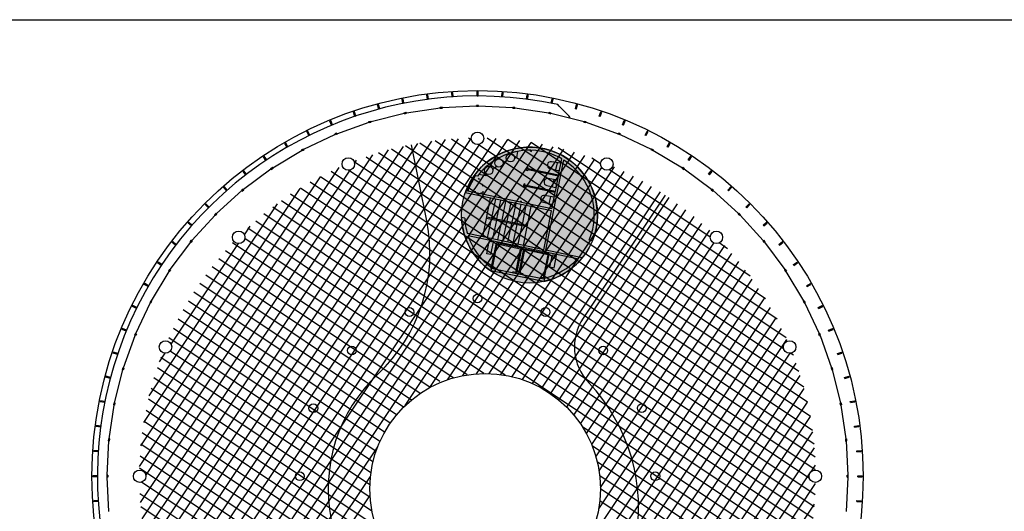
# Model space of a CAD drawing. Units: millimetres. Extents: x 155 to 549, y -194 to 90.
# Drawn here: x 202 to 250, y -48 to -25 of the extents above; entities that cross this region are included whole.
import ezdxf

# ---------------------------------------------------------------- set-up
doc = ezdxf.new("R2010")
doc.units = ezdxf.units.MM
doc.linetypes.add('DOT', pattern=[0.25, 0, -0.25])
for name, color, linetype in [('_252', 252, 'Continuous'), ('_barana', 7, 'Continuous'), ('_Carp_sec', 5, 'Continuous'), ('_Escales', 2, 'Continuous'), ('_Estructura', 1, 'Continuous'), ('_malla', 253, 'Continuous'), ('_mur_proy', 6, 'Continuous'), ('_nuclis', 104, 'Continuous'), ('_particions', 230, 'Continuous'), ('_pell_ext', 115, 'Continuous'), ('_pell_ext_estr', 115, 'Continuous'), ('_portes', 7, 'Continuous'), ('_Sanitari', 4, 'Continuous')]:
    doc.layers.add(name, color=color, linetype=linetype)
doc.layers.add('vent', color=31, linetype='Continuous', plot=False)

msp = doc.modelspace()

# ---------------------------------------------------------------- hatches: boundary and pattern name
at = {"layer": '_252'}
h = msp.add_hatch(color=256, dxfattribs=at)
h.dxf.hatch_style = 2
edge = h.paths.add_edge_path()
edge.add_arc((226.878, -34.015), 3.269, 0, 360)

# ---------------------------------------------------------------- linework, layer by layer
msp.add_circle((226.878, -34.015), 3.269, dxfattribs=at)
at = {"layer": '_barana'}
msp.add_line((227.568, -37.21), (225.018, -36.703), dxfattribs=at)
at = {"layer": '_Carp_sec'}
for p, q in [((220.954, -29.098), (222.584, -28.856)), ((222.581, -28.831), (222.681, -28.821)), ((222.586, -28.881), (222.581, -28.831)), ((222.586, -28.881), (222.686, -28.871)), ((222.636, -28.876), (222.631, -28.826)), ((222.686, -28.871), (222.681, -28.821)), ((222.683, -28.846), (224.329, -28.765)), ((224.379, -28.74), (224.329, -28.74)), ((224.329, -28.79), (224.329, -28.74)), ((224.379, -28.79), (224.329, -28.79)), ((224.379, -28.79), (224.379, -28.74)), ((224.429, -28.74), (224.379, -28.74)), ((224.379, -28.79), (224.379, -28.74)), ((224.429, -28.79), (224.379, -28.79)), ((224.429, -28.79), (224.429, -28.74)), ((224.429, -28.765), (226.075, -28.846)), ((226.073, -28.871), (226.078, -28.821)), ((226.073, -28.871), (226.173, -28.881)), ((226.078, -28.821), (226.177, -28.831)), ((226.123, -28.876), (226.128, -28.826)), ((226.173, -28.881), (226.177, -28.831)), ((226.175, -28.856), (227.805, -29.098)), ((219.257, -29.518), (220.856, -29.117)), ((220.851, -29.093), (220.949, -29.073)), ((220.861, -29.142), (220.851, -29.093)), ((220.861, -29.142), (220.959, -29.122)), ((220.91, -29.132), (220.9, -29.083)), ((220.959, -29.122), (220.949, -29.073)), ((227.8, -29.122), (227.81, -29.073)), ((227.8, -29.122), (227.898, -29.142)), ((227.81, -29.073), (227.908, -29.093)), ((227.849, -29.132), (227.859, -29.083)), ((227.898, -29.142), (227.908, -29.093)), ((227.903, -29.117), (229.502, -29.518)), ((217.61, -30.102), (219.161, -29.547)), ((219.154, -29.523), (219.25, -29.494)), ((219.169, -29.571), (219.154, -29.523)), ((219.169, -29.571), (219.264, -29.542)), ((219.217, -29.556), (219.202, -29.508)), ((219.264, -29.542), (219.25, -29.494)), ((229.495, -29.542), (229.509, -29.494)), ((229.495, -29.542), (229.59, -29.571)), ((229.509, -29.494), (229.605, -29.523)), ((229.542, -29.556), (229.557, -29.508)), ((229.59, -29.571), (229.605, -29.523)), ((229.597, -29.547), (231.149, -30.102)), ((216.028, -30.845), (217.517, -30.14)), ((217.554, -30.098), (217.508, -30.117)), ((217.527, -30.163), (217.508, -30.117)), ((217.573, -30.144), (217.527, -30.163)), ((217.6, -30.079), (217.554, -30.098)), ((217.573, -30.144), (217.554, -30.098)), ((217.573, -30.144), (217.554, -30.098)), ((217.619, -30.125), (217.573, -30.144)), ((217.619, -30.125), (217.6, -30.079)), ((231.14, -30.125), (231.159, -30.079)), ((231.186, -30.144), (231.14, -30.125)), ((231.205, -30.098), (231.159, -30.079)), ((231.186, -30.144), (231.205, -30.098)), ((231.186, -30.144), (231.205, -30.098)), ((231.232, -30.163), (231.186, -30.144)), ((231.251, -30.117), (231.205, -30.098)), ((231.232, -30.163), (231.251, -30.117)), ((231.241, -30.14), (232.731, -30.845)), ((214.526, -31.739), (215.939, -30.892)), ((215.928, -30.87), (216.016, -30.823)), ((215.951, -30.914), (215.928, -30.87)), ((215.951, -30.914), (216.039, -30.867)), ((215.995, -30.891), (215.972, -30.846)), ((216.039, -30.867), (216.016, -30.823)), ((232.719, -30.867), (232.743, -30.823)), ((232.719, -30.867), (232.808, -30.914)), ((232.743, -30.823), (232.831, -30.87)), ((232.764, -30.891), (232.787, -30.846)), ((232.808, -30.914), (232.831, -30.87)), ((232.819, -30.892), (234.233, -31.739)), ((214.429, -31.774), (214.512, -31.719)), ((214.54, -31.76), (214.512, -31.719)), ((234.219, -31.76), (234.247, -31.719)), ((234.247, -31.719), (234.33, -31.774)), ((213.119, -32.777), (214.443, -31.795)), ((214.457, -31.816), (214.429, -31.774)), ((214.457, -31.816), (214.54, -31.76)), ((214.498, -31.788), (214.47, -31.746)), ((234.219, -31.76), (234.302, -31.816)), ((234.261, -31.788), (234.288, -31.746)), ((234.302, -31.816), (234.33, -31.774)), ((234.316, -31.795), (235.64, -32.777)), ((211.821, -33.947), (213.042, -32.84)), ((213.026, -32.821), (213.103, -32.757)), ((213.058, -32.859), (213.026, -32.821)), ((213.058, -32.859), (213.135, -32.796)), ((213.096, -32.828), (213.065, -32.789)), ((213.135, -32.796), (213.103, -32.757)), ((235.624, -32.796), (235.656, -32.757)), ((235.624, -32.796), (235.701, -32.859)), ((235.656, -32.757), (235.733, -32.821)), ((235.663, -32.828), (235.694, -32.789)), ((235.701, -32.859), (235.733, -32.821)), ((235.717, -32.84), (236.938, -33.947)), ((210.643, -35.239), (211.75, -34.017)), ((211.768, -33.964), (211.732, -34)), ((211.768, -34.035), (211.732, -34)), ((211.803, -33.929), (211.768, -33.964)), ((211.803, -34), (211.768, -33.964)), ((211.803, -34), (211.768, -33.964)), ((211.803, -34), (211.768, -34.035)), ((211.838, -33.964), (211.803, -33.929)), ((211.838, -33.964), (211.803, -34)), ((236.92, -33.964), (236.956, -33.929)), ((236.956, -34), (236.92, -33.964)), ((236.991, -33.964), (236.956, -33.929)), ((236.956, -34), (236.991, -33.964)), ((236.956, -34), (236.991, -33.964)), ((236.991, -34.035), (236.956, -34)), ((237.027, -34), (236.991, -33.964)), ((236.991, -34.035), (237.027, -34)), ((237.009, -34.017), (238.116, -35.239)), ((209.598, -36.639), (210.58, -35.316)), ((210.561, -35.3), (210.624, -35.223)), ((210.599, -35.332), (210.561, -35.3)), ((210.631, -35.293), (210.592, -35.261)), ((210.599, -35.332), (210.663, -35.254)), ((210.663, -35.254), (210.624, -35.223)), ((238.096, -35.254), (238.135, -35.223)), ((238.096, -35.254), (238.16, -35.332)), ((238.128, -35.293), (238.167, -35.261)), ((238.135, -35.223), (238.198, -35.3)), ((238.16, -35.332), (238.198, -35.3)), ((238.179, -35.316), (239.161, -36.639)), ((208.695, -38.136), (209.543, -36.723)), ((209.522, -36.709), (209.577, -36.626)), ((209.563, -36.737), (209.522, -36.709)), ((209.591, -36.695), (209.55, -36.667)), ((209.563, -36.737), (209.619, -36.653)), ((209.619, -36.653), (209.577, -36.626)), ((239.14, -36.653), (239.181, -36.626)), ((239.14, -36.653), (239.195, -36.737)), ((239.168, -36.695), (239.209, -36.667)), ((239.181, -36.626), (239.237, -36.709)), ((239.195, -36.737), (239.237, -36.709)), ((239.216, -36.723), (240.063, -38.136)), ((207.944, -39.714), (208.648, -38.224)), ((208.626, -38.213), (208.673, -38.124)), ((208.67, -38.236), (208.626, -38.213)), ((208.694, -38.192), (208.65, -38.168)), ((208.67, -38.236), (208.717, -38.148)), ((208.717, -38.148), (208.673, -38.124)), ((240.041, -38.148), (240.086, -38.124)), ((240.041, -38.148), (240.089, -38.236)), ((240.065, -38.192), (240.109, -38.168)), ((240.086, -38.124), (240.133, -38.213)), ((240.089, -38.236), (240.133, -38.213)), ((240.111, -38.224), (240.815, -39.714)), ((207.901, -39.751), (207.882, -39.797)), ((207.921, -39.705), (207.901, -39.751)), ((207.948, -39.77), (207.901, -39.751)), ((207.948, -39.77), (207.901, -39.751)), ((207.967, -39.724), (207.921, -39.705)), ((207.948, -39.77), (207.928, -39.816)), ((207.967, -39.724), (207.948, -39.77)), ((240.792, -39.724), (240.838, -39.705)), ((240.811, -39.77), (240.792, -39.724)), ((240.811, -39.77), (240.857, -39.751)), ((240.811, -39.77), (240.857, -39.751)), ((240.83, -39.816), (240.811, -39.77)), ((240.857, -39.751), (240.838, -39.705)), ((240.877, -39.797), (240.857, -39.751)), ((207.35, -41.358), (207.905, -39.806)), ((207.928, -39.816), (207.882, -39.797)), ((240.83, -39.816), (240.877, -39.797)), ((240.853, -39.806), (241.409, -41.358)), ((206.921, -43.052), (207.321, -41.454)), ((207.297, -41.447), (207.326, -41.351)), ((207.345, -41.461), (207.297, -41.447)), ((207.36, -41.413), (207.312, -41.399)), ((207.374, -41.365), (207.326, -41.351)), ((207.345, -41.461), (207.374, -41.365)), ((241.385, -41.365), (241.433, -41.351)), ((241.385, -41.365), (241.414, -41.461)), ((241.399, -41.413), (241.447, -41.399)), ((241.414, -41.461), (241.462, -41.447)), ((241.433, -41.351), (241.462, -41.447)), ((241.438, -41.454), (241.838, -43.052)), ((206.877, -43.146), (206.896, -43.048)), ((206.936, -43.106), (206.886, -43.097)), ((206.945, -43.057), (206.896, -43.048)), ((206.926, -43.155), (206.945, -43.057)), ((241.814, -43.057), (241.863, -43.048)), ((241.814, -43.057), (241.833, -43.155)), ((241.823, -43.106), (241.872, -43.097)), ((241.863, -43.048), (241.882, -43.146)), ((206.659, -44.781), (206.901, -43.15)), ((206.926, -43.155), (206.877, -43.146)), ((241.833, -43.155), (241.882, -43.146)), ((241.858, -43.15), (242.099, -44.781)), ((206.569, -46.526), (206.65, -44.88)), ((206.625, -44.878), (206.635, -44.778)), ((206.675, -44.883), (206.625, -44.878)), ((206.679, -44.833), (206.63, -44.828)), ((206.684, -44.783), (206.635, -44.778)), ((206.675, -44.883), (206.684, -44.783)), ((242.075, -44.783), (242.124, -44.778)), ((242.075, -44.783), (242.084, -44.883)), ((242.079, -44.833), (242.129, -44.828)), ((242.084, -44.883), (242.134, -44.878)), ((242.109, -44.88), (242.19, -46.526)), ((242.124, -44.778), (242.134, -44.878)), ((206.594, -46.526), (206.544, -46.526)), ((206.544, -46.526), (206.544, -46.576)), ((206.594, -46.576), (206.544, -46.576)), ((206.594, -46.576), (206.544, -46.576)), ((206.544, -46.576), (206.544, -46.626)), ((206.594, -46.626), (206.544, -46.626)), ((206.65, -48.272), (206.569, -46.626)), ((206.594, -46.526), (206.594, -46.576)), ((206.594, -46.576), (206.594, -46.626)), ((242.19, -46.626), (242.109, -48.272)), ((242.165, -46.576), (242.165, -46.526)), ((242.165, -46.526), (242.215, -46.526)), ((242.165, -46.576), (242.215, -46.576)), ((242.165, -46.626), (242.165, -46.576)), ((242.165, -46.576), (242.215, -46.576)), ((242.165, -46.626), (242.215, -46.626)), ((242.215, -46.576), (242.215, -46.526)), ((242.215, -46.626), (242.215, -46.576))]:
    msp.add_line(p, q, dxfattribs=at)
for centre, radius, start, end in [((214.09, -35.853), 8, 313.2498, 11.25), ((231.541, -40.358), 2.5, 146.25, 223.4289), ((224.744, -47.18), 7.55, 133.2498, 249.2502), ((223.36, -48.102), 8.766, 348.8846, 43.4289)]:
    msp.add_arc(centre, radius, start, end, dxfattribs=at)
at = {"layer": '_Escales'}
for p, q in [((224.631, -35.061), (225.001, -33.198)), ((225.067, -34.152), (225.257, -33.252)), ((225.312, -34.203), (225.502, -33.303)), ((225.556, -34.255), (225.746, -33.355)), ((225.801, -34.307), (225.991, -33.407)), ((226.045, -34.358), (226.236, -33.458)), ((226.29, -34.41), (226.48, -33.51)), ((226.535, -34.462), (226.725, -33.562)), ((226.588, -35.475), (226.958, -33.611)), ((224.822, -34.1), (226.779, -34.513)), ((224.81, -34.159), (226.767, -34.572)), ((224.864, -35.111), (225.054, -34.21)), ((225.109, -35.162), (225.299, -34.262)), ((225.354, -35.214), (225.544, -34.314)), ((225.598, -35.266), (225.788, -34.365)), ((225.843, -35.317), (226.033, -34.417)), ((226.087, -35.369), (226.278, -34.469)), ((226.332, -35.421), (226.522, -34.52)), ((224.826, -35.873), (224.943, -35.285)), ((225.139, -35.324), (224.943, -35.285)), ((225.022, -35.912), (225.139, -35.324)), ((225.04, -36.591), (225.286, -35.353)), ((225.099, -36.552), (225.326, -35.412)), ((226.508, -35.611), (225.286, -35.353)), ((226.449, -35.65), (225.326, -35.412)), ((225.472, -35.443), (225.473, -35.442)), ((225.022, -35.912), (224.826, -35.873)), ((226.225, -36.776), (226.449, -35.65)), ((226.264, -36.835), (226.508, -35.611)), ((226.364, -36.854), (226.607, -35.632)), ((226.423, -36.815), (226.647, -35.691)), ((227.83, -35.89), (226.607, -35.632)), ((227.772, -35.929), (226.647, -35.691)), ((226.793, -35.722), (226.794, -35.721)), ((227.551, -37.04), (227.772, -35.929)), ((227.59, -37.098), (227.83, -35.89)), ((227.86, -36.508), (227.978, -35.92)), ((227.978, -35.92), (228.174, -35.959)), ((228.057, -36.547), (228.174, -35.959)), ((226.264, -36.835), (225.04, -36.591)), ((225.246, -36.581), (225.099, -36.552)), ((225.236, -36.63), (225.246, -36.581)), ((226.068, -36.796), (226.078, -36.747)), ((226.225, -36.776), (226.078, -36.747)), ((227.59, -37.098), (226.364, -36.854)), ((226.57, -36.844), (226.423, -36.815)), ((226.56, -36.893), (226.57, -36.844)), ((227.86, -36.508), (228.057, -36.547)), ((227.394, -37.059), (227.404, -37.01)), ((227.551, -37.04), (227.404, -37.01))]:
    msp.add_line(p, q, dxfattribs=at)
at = {"layer": '_Estructura'}
for centre, radius in [((224.379, -30.326), 0.3), ((218.161, -31.563), 0.3), ((230.598, -31.563), 0.3), ((212.889, -35.086), 0.3), ((235.87, -35.086), 0.3), ((224.379, -38.026), 0.212), ((221.108, -38.677), 0.212), ((227.651, -38.677), 0.212), ((209.366, -40.358), 0.3), ((239.392, -40.358), 0.3), ((218.334, -40.53), 0.212), ((230.425, -40.53), 0.212), ((216.48, -43.304), 0.212), ((232.279, -43.304), 0.212), ((208.129, -46.576), 0.3), ((215.829, -46.576), 0.212), ((232.929, -46.576), 0.212), ((240.629, -46.576), 0.3)]:
    msp.add_circle(centre, radius, dxfattribs=at)
at = {"layer": '_malla'}
for p, q in [((224.091, -30.41), (223.942, -30.31)), ((239.227, -39.922), (224.845, -30.312)), ((208.356, -49.351), (220.811, -30.71)), ((208.49, -50.05), (221.508, -30.567)), ((208.651, -50.709), (222.178, -30.464)), ((208.827, -51.345), (222.834, -30.383)), ((209.03, -51.942), (223.463, -30.342)), ((209.252, -52.51), (224.073, -30.329)), ((209.666, -52.789), (224.489, -30.605)), ((209.719, -53.61), (225.268, -30.34)), ((209.974, -54.128), (225.844, -30.378)), ((210.223, -57.356), (228.016, -30.727)), ((210.244, -54.624), (226.406, -30.437)), ((210.53, -55.096), (226.951, -30.521)), ((210.817, -55.568), (227.496, -30.605)), ((240.389, -43.705), (220.906, -30.687)), ((240.246, -43.008), (221.604, -30.552)), ((240.07, -42.289), (222.336, -30.44)), ((239.838, -41.533), (223.123, -30.364)), ((239.104, -40.441), (224.412, -30.624)), ((238.785, -39.025), (225.843, -30.378)), ((238.224, -38.049), (226.959, -30.522)), ((237.487, -36.956), (228.251, -30.784)), ((208.167, -47.833), (219.337, -31.117)), ((208.243, -48.62), (220.092, -30.886)), ((210.54, -57.782), (228.533, -30.853)), ((240.614, -45.659), (219.014, -31.227)), ((240.573, -45.031), (219.61, -31.024)), ((240.492, -44.375), (220.247, -30.848)), ((220.9, -43.176), (229.044, -30.989)), ((222.08, -42.311), (229.534, -31.155)), ((208.116, -46.11), (217.725, -31.729)), ((240.627, -46.269), (218.445, -31.448)), ((218.459, -31.53), (218.559, -31.381)), ((222.934, -41.933), (230.024, -31.322)), ((223.667, -41.735), (230.351, -31.733)), ((224.329, -41.645), (230.974, -31.699)), ((230.298, -31.551), (229.884, -31.274)), ((208.181, -45.113), (216.829, -32.171)), ((208.428, -46.543), (218.245, -31.851)), ((240.578, -48.041), (216.827, -32.171)), ((240.616, -47.465), (217.345, -31.916)), ((240.35, -46.686), (218.166, -31.863)), ((224.938, -41.633), (231.427, -31.922)), ((225.507, -41.682), (231.879, -32.145)), ((235.57, -35.073), (230.724, -31.835)), ((240.519, -48.602), (216.331, -32.441)), ((226.041, -41.783), (232.325, -32.379)), ((226.544, -41.93), (232.753, -32.638)), ((208.325, -43.996), (215.853, -32.731)), ((226.918, -40.717), (215.388, -33.013)), ((240.435, -49.148), (215.86, -32.727)), ((227.02, -42.118), (233.18, -32.898)), ((208.588, -42.704), (214.759, -33.468)), ((225.951, -40.673), (214.954, -33.325)), ((227.469, -42.345), (233.598, -33.173)), ((227.894, -42.61), (234.001, -33.469)), ((225.71, -41.714), (214.105, -33.96)), ((225.18, -40.759), (214.525, -33.64)), ((228.293, -42.912), (234.405, -33.765)), ((228.667, -43.253), (234.794, -34.083)), ((213.161, -34.959), (213.438, -34.546)), ((224.684, -41.63), (213.716, -34.302)), ((229.014, -43.633), (235.173, -34.416)), ((223.884, -41.697), (213.327, -34.643)), ((229.332, -44.057), (235.552, -34.748)), ((209.639, -40.231), (212.877, -35.385)), ((222.557, -42.013), (212.593, -35.356)), ((223.208, -41.847), (213.182, -35.148)), ((229.619, -44.527), (235.746, -35.359)), ((229.87, -45.052), (236.27, -35.474)), ((236.41, -35.634), (235.996, -35.358)), ((222.093, -42.304), (212.261, -35.735)), ((230.077, -45.642), (236.611, -35.863)), ((221.622, -42.591), (211.928, -36.114)), ((230.227, -46.318), (236.952, -36.252)), ((220.818, -43.257), (211.31, -36.903)), ((221.199, -42.91), (211.606, -36.5)), ((230.294, -47.117), (237.276, -36.668)), ((220.478, -43.63), (211.014, -37.307)), ((230.21, -48.143), (237.591, -37.097)), ((220.175, -44.03), (210.734, -37.721)), ((231.697, -46.817), (237.891, -37.548)), ((219.91, -44.454), (210.474, -38.149)), ((231.349, -48.238), (238.192, -37.997)), ((219.683, -44.903), (210.215, -38.577)), ((221.344, -64.112), (238.478, -38.468)), ((219.495, -45.379), (209.977, -39.019)), ((221.891, -64.193), (238.752, -38.959)), ((219.348, -45.882), (209.754, -39.472)), ((222.438, -64.274), (239.007, -39.477)), ((219.247, -46.416), (209.531, -39.924)), ((223.008, -64.322), (239.263, -39.995)), ((209.077, -41.071), (209.354, -40.657)), ((219.198, -46.985), (209.586, -40.562)), ((223.59, -64.35), (239.422, -40.656)), ((240.229, -50.213), (225.951, -40.673)), ((240.351, -49.693), (226.918, -40.717)), ((239.574, -40.755), (239.425, -40.656)), ((219.21, -47.594), (209.146, -40.87)), ((224.172, -64.379), (239.703, -41.135)), ((240.102, -50.73), (225.18, -40.759)), ((219.3, -48.255), (208.979, -41.36)), ((219.498, -48.989), (208.813, -41.85)), ((224.78, -64.37), (239.906, -41.732)), ((219.875, -49.842), (208.673, -42.357)), ((225.402, -64.339), (240.087, -42.361)), ((220.738, -51.021), (208.546, -42.874)), ((226.023, -64.309), (240.248, -43.019)), ((233.408, -60.087), (208.442, -43.406)), ((232.959, -60.389), (208.335, -43.936)), ((226.683, -64.221), (240.389, -43.709)), ((232.487, -60.675), (208.251, -44.481)), ((227.351, -64.122), (240.502, -44.44)), ((239.967, -51.241), (229.424, -44.196)), ((231.997, -60.949), (208.186, -45.039)), ((210.879, -58.174), (219.575, -45.16)), ((228.032, -64.003), (240.585, -45.216)), ((239.8, -51.731), (229.895, -45.112)), ((231.479, -61.204), (208.148, -45.615)), ((239.634, -52.221), (230.139, -45.877)), ((230.961, -61.459), (208.11, -46.191)), ((240.422, -46.36), (240.638, -46.036)), ((231.911, -62.695), (208.216, -46.863)), ((211.225, -58.556), (219.227, -46.581)), ((220.288, -63.893), (231.697, -46.817)), ((239.223, -52.547), (230.259, -46.558)), ((230.39, -61.373), (240.35, -46.467)), ((240.677, -46.878), (240.681, -46.872)), ((239.256, -53.171), (230.294, -47.183)), ((230.927, -61.469), (240.644, -46.926)), ((231.384, -62.945), (208.14, -47.414)), ((211.572, -58.938), (219.204, -47.514)), ((239.033, -53.623), (230.264, -47.764)), ((230.819, -63.168), (208.181, -48.042)), ((220.803, -64.022), (231.349, -48.238)), ((231.817, -61.038), (240.586, -47.913))]:
    msp.add_line(p, q, dxfattribs=at)
at = {"layer": '_mur_proy'}
msp.add_circle((224.744, -47.18), 5.55, dxfattribs=at)
for centre, radius, start, end in [((224.379, -46.576), 18.286, 77.8211, 304.6789), ((206.602, -50.112), 30.438, 43.0726, 44.7003)]:
    msp.add_arc(centre, radius, start, end, dxfattribs=at)
at = {"layer": '_nuclis'}
for p, q in [((226.928, -30.946), (226.938, -30.896)), ((226.928, -30.946), (226.977, -30.955)), ((226.977, -30.955), (226.988, -30.897)), ((226.742, -31.879), (226.771, -31.732)), ((226.82, -31.742), (226.771, -31.732)), ((227.664, -35.702), (228.526, -31.366)), ((228.278, -32.101), (228.435, -31.312)), ((224.38, -32.146), (224.219, -32.112)), ((226.791, -31.889), (226.742, -31.879)), ((226.791, -31.889), (226.801, -31.84)), ((228.269, -32.15), (226.801, -31.84)), ((226.811, -31.791), (226.82, -31.742)), ((228.278, -32.101), (226.811, -31.791)), ((228.122, -32.886), (228.269, -32.15)), ((228.289, -32.052), (228.288, -32.052)), ((228.289, -32.05), (228.289, -32.05)), ((226.635, -32.674), (226.585, -32.663)), ((226.586, -32.664), (226.615, -32.516)), ((226.664, -32.527), (226.615, -32.516)), ((226.635, -32.674), (226.645, -32.625)), ((228.112, -32.935), (226.645, -32.625)), ((226.654, -32.576), (226.664, -32.527)), ((228.122, -32.886), (226.654, -32.576)), ((227.937, -33.818), (223.79, -32.942)), ((226.44, -33.399), (223.824, -32.847)), ((227.956, -33.72), (228.112, -32.935)), ((228.128, -32.861), (228.127, -32.861)), ((228.133, -32.837), (228.132, -32.837)), ((226.44, -33.399), (226.449, -33.35)), ((226.498, -33.361), (226.449, -33.35)), ((226.489, -33.41), (226.498, -33.361)), ((227.956, -33.72), (226.489, -33.41)), ((227.566, -35.681), (227.937, -33.818)), ((223.762, -34.162), (223.611, -34.13)), ((227.566, -35.681), (223.888, -34.904)), ((229.176, -36.124), (223.923, -35.014)), ((229.903, -35.255), (229.754, -35.223)), ((229.418, -36.073), (227.664, -35.702)), ((225.05, -36.542), (225.018, -36.703)), ((227.6, -37.049), (227.568, -37.21))]:
    msp.add_line(p, q, dxfattribs=at)
for radius, start, end in [(3.269, 337.7025, 144.4228), (3.119, 88.9055, 143.2105), (3.119, 60.0519, 87.9738), (3.119, 337.1979, 58.1012), (3.269, 159.0719, 160.8422), (3.269, 182.0292, 235.3196), (3.119, 182.715, 196.5747), (3.119, 198.6865, 234.1201), (3.269, 282.1804, 320.9889), (3.119, 283.3799, 317.4591)]:
    msp.add_arc((226.878, -34.015), radius, start, end, dxfattribs=at)
at = {"layer": '_particions'}
for p, q in [((221.936, -34.293), (221.209, -30.638)), ((233.407, -33.065), (229.463, -38.969))]:
    msp.add_line(p, q, dxfattribs=at)
at = {"layer": '_pell_ext'}
msp.add_circle((224.379, -46.576), 18.55, dxfattribs=at)
at = {"layer": '_pell_ext_estr'}
for p, q in [((221.968, -28.45), (221.94, -28.238)), ((222.017, -28.444), (221.989, -28.231)), ((223.159, -28.331), (223.145, -28.117)), ((223.208, -28.328), (223.159, -28.331)), ((223.208, -28.328), (223.194, -28.114)), ((224.354, -28.29), (224.354, -28.076)), ((224.404, -28.29), (224.354, -28.29)), ((224.404, -28.29), (224.404, -28.076)), ((225.55, -28.328), (225.564, -28.114)), ((225.6, -28.331), (225.55, -28.328)), ((225.6, -28.331), (225.614, -28.117)), ((226.741, -28.444), (226.769, -28.231)), ((226.791, -28.45), (226.819, -28.238)), ((219.623, -28.92), (219.567, -28.713)), ((219.671, -28.907), (219.615, -28.7)), ((220.788, -28.647), (220.746, -28.437)), ((220.837, -28.637), (220.788, -28.647)), ((220.837, -28.637), (220.795, -28.427)), ((222.017, -28.444), (221.968, -28.45)), ((226.791, -28.45), (226.741, -28.444)), ((227.922, -28.637), (227.964, -28.427)), ((227.971, -28.647), (227.922, -28.637)), ((227.971, -28.647), (228.013, -28.437)), ((229.088, -28.907), (229.143, -28.7)), ((229.136, -28.92), (229.192, -28.713)), ((218.478, -29.269), (218.409, -29.066)), ((218.525, -29.253), (218.456, -29.05)), ((218.525, -29.253), (218.478, -29.269)), ((219.671, -28.907), (219.623, -28.92)), ((229.136, -28.92), (229.088, -28.907)), ((230.234, -29.253), (230.302, -29.05)), ((230.281, -29.269), (230.234, -29.253)), ((230.281, -29.269), (230.35, -29.066)), ((217.359, -29.692), (217.277, -29.494)), ((217.405, -29.673), (217.323, -29.475)), ((217.405, -29.673), (217.359, -29.692)), ((231.354, -29.673), (231.436, -29.475)), ((231.4, -29.692), (231.354, -29.673)), ((231.4, -29.692), (231.482, -29.494)), ((216.269, -30.187), (216.175, -29.995)), ((216.314, -30.165), (216.22, -29.973)), ((216.314, -30.165), (216.269, -30.187)), ((232.445, -30.165), (232.539, -29.973)), ((232.489, -30.187), (232.445, -30.165)), ((232.489, -30.187), (232.584, -29.995)), ((215.215, -30.753), (215.108, -30.567)), ((215.258, -30.728), (215.151, -30.542)), ((215.258, -30.728), (215.215, -30.753)), ((233.501, -30.728), (233.608, -30.542)), ((233.544, -30.753), (233.501, -30.728)), ((233.544, -30.753), (233.651, -30.567)), ((214.2, -31.386), (214.081, -31.208)), ((214.241, -31.358), (214.122, -31.18)), ((234.518, -31.358), (234.637, -31.18)), ((234.559, -31.386), (234.678, -31.208)), ((214.241, -31.358), (214.2, -31.386)), ((234.559, -31.386), (234.518, -31.358)), ((213.228, -32.084), (213.098, -31.914)), ((213.268, -32.054), (213.137, -31.884)), ((213.268, -32.054), (213.228, -32.084)), ((235.491, -32.054), (235.622, -31.884)), ((235.531, -32.084), (235.491, -32.054)), ((235.531, -32.084), (235.661, -31.914)), ((212.342, -32.812), (212.2, -32.651)), ((236.417, -32.812), (236.559, -32.651)), ((212.304, -32.845), (212.163, -32.684)), ((212.342, -32.812), (212.304, -32.845)), ((236.455, -32.845), (236.417, -32.812)), ((236.455, -32.845), (236.596, -32.684)), ((211.432, -33.664), (211.28, -33.512)), ((211.467, -33.629), (211.316, -33.477)), ((211.467, -33.629), (211.432, -33.664)), ((237.292, -33.629), (237.443, -33.477)), ((237.327, -33.664), (237.292, -33.629)), ((237.327, -33.664), (237.479, -33.512)), ((210.615, -34.538), (210.454, -34.397)), ((210.648, -34.501), (210.487, -34.359)), ((210.648, -34.501), (210.615, -34.538)), ((238.111, -34.501), (238.272, -34.359)), ((238.144, -34.538), (238.111, -34.501)), ((238.144, -34.538), (238.305, -34.397)), ((209.857, -35.464), (209.687, -35.334)), ((209.888, -35.425), (209.718, -35.294)), ((209.888, -35.425), (209.857, -35.464)), ((238.871, -35.425), (239.041, -35.294)), ((238.902, -35.464), (238.871, -35.425)), ((238.902, -35.464), (239.072, -35.334)), ((209.162, -36.438), (208.983, -36.319)), ((209.189, -36.396), (209.011, -36.277)), ((209.189, -36.396), (209.162, -36.438)), ((239.57, -36.396), (239.748, -36.277)), ((239.597, -36.438), (239.57, -36.396)), ((239.597, -36.438), (239.776, -36.319)), ((208.531, -37.455), (208.345, -37.348)), ((208.556, -37.412), (208.37, -37.304)), ((208.556, -37.412), (208.531, -37.455)), ((240.203, -37.412), (240.388, -37.304)), ((240.228, -37.455), (240.203, -37.412)), ((240.228, -37.455), (240.413, -37.348)), ((207.968, -38.511), (207.776, -38.416)), ((207.991, -38.466), (207.798, -38.371)), ((207.991, -38.466), (207.968, -38.511)), ((240.768, -38.466), (240.961, -38.371)), ((240.79, -38.511), (240.768, -38.466)), ((240.79, -38.511), (240.983, -38.416)), ((207.476, -39.602), (207.278, -39.52)), ((207.495, -39.555), (207.297, -39.473)), ((207.495, -39.555), (207.476, -39.602)), ((241.264, -39.555), (241.462, -39.473)), ((241.283, -39.602), (241.264, -39.555)), ((241.283, -39.602), (241.481, -39.52)), ((207.056, -40.722), (206.853, -40.653)), ((207.072, -40.675), (206.869, -40.606)), ((207.072, -40.675), (207.056, -40.722)), ((241.687, -40.675), (241.89, -40.606)), ((241.703, -40.722), (241.687, -40.675)), ((241.703, -40.722), (241.906, -40.653)), ((206.71, -41.868), (206.503, -41.812)), ((206.723, -41.819), (206.516, -41.764)), ((206.723, -41.819), (206.71, -41.868)), ((242.036, -41.819), (242.243, -41.764)), ((242.048, -41.868), (242.036, -41.819)), ((242.048, -41.868), (242.256, -41.812)), ((206.44, -43.033), (206.23, -42.991)), ((206.45, -42.984), (206.24, -42.942)), ((206.45, -42.984), (206.44, -43.033)), ((242.309, -42.984), (242.519, -42.942)), ((242.319, -43.033), (242.309, -42.984)), ((242.319, -43.033), (242.529, -42.991)), ((206.247, -44.214), (206.034, -44.186)), ((206.253, -44.165), (206.041, -44.137)), ((206.253, -44.165), (206.247, -44.214)), ((242.505, -44.165), (242.718, -44.137)), ((242.512, -44.214), (242.505, -44.165)), ((242.512, -44.214), (242.724, -44.186)), ((206.131, -45.405), (205.917, -45.391)), ((206.135, -45.355), (205.921, -45.341)), ((206.135, -45.355), (206.131, -45.405)), ((242.624, -45.355), (242.838, -45.341)), ((242.628, -45.405), (242.624, -45.355)), ((242.628, -45.405), (242.841, -45.391)), ((206.094, -46.551), (205.879, -46.551)), ((206.094, -46.601), (205.879, -46.601)), ((206.094, -46.551), (206.094, -46.601)), ((242.665, -46.551), (242.879, -46.551)), ((242.665, -46.601), (242.665, -46.551)), ((242.665, -46.601), (242.879, -46.601)), ((206.131, -47.747), (205.917, -47.761)), ((206.135, -47.797), (205.921, -47.811)), ((206.131, -47.747), (206.135, -47.797)), ((242.624, -47.797), (242.628, -47.747)), ((242.624, -47.797), (242.838, -47.811)), ((242.628, -47.747), (242.841, -47.761))]:
    msp.add_line(p, q, dxfattribs=at)
for start, end in [(97.4226, 97.5774), (93.6726, 93.8274), (89.9226, 90.0774), (86.1726, 86.3274), (82.4226, 82.5774), (104.9226, 105.0774), (101.1726, 101.3274), (78.6726, 78.8274), (74.9226, 75.0774), (108.6726, 108.8274), (71.1726, 71.3274), (112.4226, 112.5774), (67.4226, 67.5774), (116.1726, 116.3274), (63.6726, 63.8274), (119.9226, 120.0774), (59.9226, 60.0774), (123.6726, 123.8274), (56.1726, 56.3274), (127.4226, 127.5774), (52.4226, 52.5774), (131.1726, 131.3274), (48.6726, 48.8274), (134.9226, 135.0774), (44.9226, 45.0774), (138.6726, 138.8274), (41.1726, 41.3274), (142.4226, 142.5774), (37.4226, 37.5774), (146.1726, 146.3274), (33.6726, 33.8274), (149.9226, 150.0774), (29.9226, 30.0774), (153.6726, 153.8274), (26.1726, 26.3274), (157.4226, 157.5774), (22.4226, 22.5774), (161.1726, 161.3274), (18.6726, 18.8274), (164.9226, 165.0774), (14.9226, 15.0774), (168.6726, 168.8274), (11.1726, 11.3274), (172.4226, 172.5774), (7.4226, 7.5774), (176.1726, 176.3274), (3.6726, 3.8274), (179.9226, 180.0774), (359.9226, 0.0774), (183.6726, 183.8274), (356.1726, 356.3274)]:
    msp.add_arc((224.379, -46.576), 18.5, start, end, dxfattribs=at)
at = {"layer": '_portes'}
for p, q in [((224.219, -32.112), (223.848, -32.803)), ((224.27, -32.123), (223.892, -32.826)), ((223.848, -32.803), (223.824, -32.847)), ((223.899, -32.814), (223.848, -32.803)), ((223.892, -32.826), (223.875, -32.858))]:
    msp.add_line(p, q, dxfattribs=at)
at = {"layer": '_portes', "linetype": 'DOT'}
msp.add_line((224.638, -32.97), (223.899, -32.814), dxfattribs=at)
msp.add_arc((223.869, -32.8), 0.787, 347.5912, 59.3962, dxfattribs=at)
at = {"layer": '_Sanitari'}
for p, q in [((226.262, -31.263), (226.325, -30.945)), ((227.74, -31.577), (227.738, -31.59)), ((228.372, -31.526), (227.932, -31.452)), ((228.151, -31.846), (228.219, -31.5)), ((228.326, -31.863), (228.388, -31.55)), ((224.782, -32.129), (224.448, -32.059)), ((227.867, -31.779), (228.229, -31.864)), ((228.229, -31.864), (228.302, -31.879)), ((227.579, -32.389), (227.576, -32.401)), ((227.706, -32.59), (228.067, -32.676)), ((228.211, -32.338), (227.77, -32.264)), ((227.989, -32.658), (228.058, -32.312)), ((228.067, -32.676), (228.141, -32.691)), ((228.164, -32.675), (228.227, -32.361)), ((228.05, -33.147), (227.609, -33.073)), ((227.828, -33.467), (227.897, -33.121)), ((227.418, -33.198), (227.415, -33.21)), ((227.545, -33.399), (227.906, -33.485)), ((227.906, -33.485), (227.98, -33.5)), ((228.003, -33.484), (228.066, -33.17))]:
    msp.add_line(p, q, dxfattribs=at)
for centre in [(225.962, -31.26), (224.917, -31.867), (225.408, -31.512)]:
    msp.add_circle(centre, 0.2, dxfattribs=at)
for centre, radius, start, end in [((226.878, -34.015), 2.819, 124.0694, 128.8078), ((226.878, -34.015), 2.819, 112.0457, 116.785), ((226.878, -34.015), 2.819, 102.6281, 104.7605), ((227.895, -31.621), 0.16, 168.75, 260.0669), ((227.897, -31.609), 0.16, 77.4331, 168.75), ((228.368, -31.546), 0.02, 348.75, 78.75), ((226.878, -34.015), 2.819, 135.9859, 138.0301), ((228.306, -31.859), 0.02, 258.75, 348.75), ((227.733, -32.432), 0.16, 168.75, 260.0669), ((227.736, -32.42), 0.16, 77.4331, 168.75), ((228.145, -32.671), 0.02, 258.75, 348.75), ((228.207, -32.357), 0.02, 348.75, 78.75), ((227.575, -33.229), 0.16, 77.4331, 168.75), ((228.046, -33.166), 0.02, 348.75, 78.75), ((227.572, -33.242), 0.16, 168.75, 260.0669), ((227.984, -33.48), 0.02, 258.75, 348.75)]:
    msp.add_arc(centre, radius, start, end, dxfattribs=at)
at = {"layer": 'vent'}
msp.add_lwpolyline([(154.99, -24.62), (437.705, -24.62), (437.705, -119.551), (154.99, -119.551)], close=True, dxfattribs=at)

doc.saveas('drawing.dxf')
